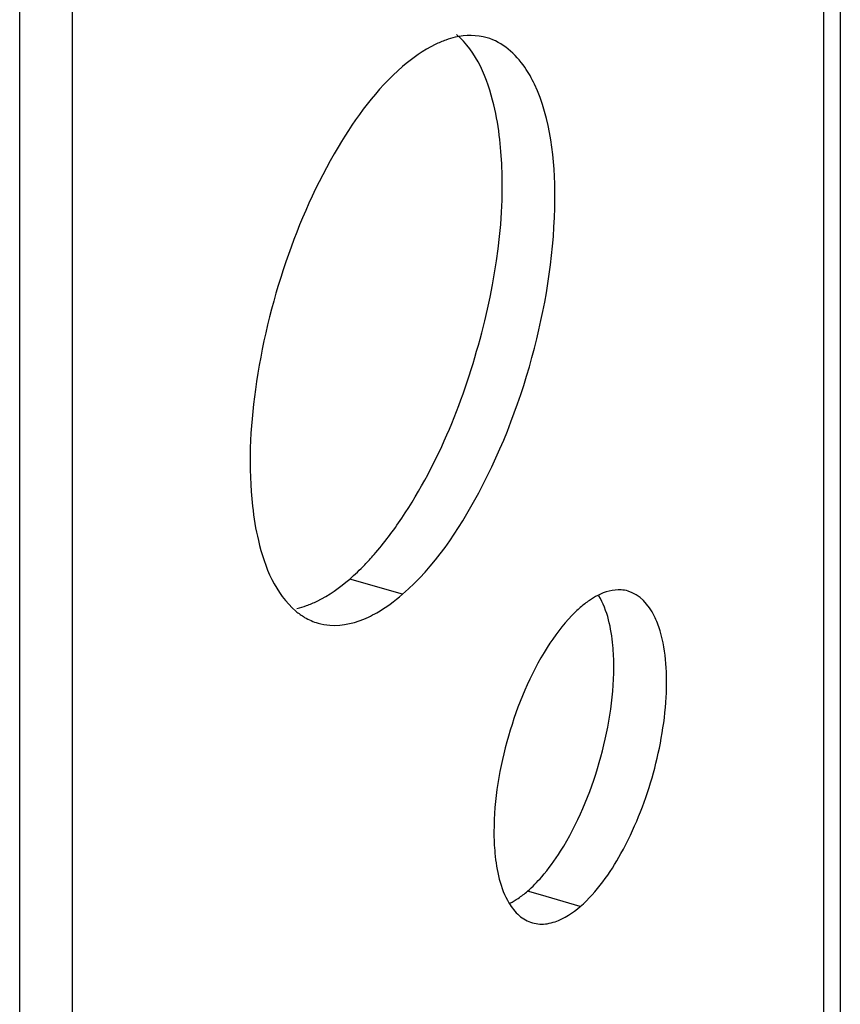
# Model space of a CAD drawing. Units: millimetres. Extents: x -1817 to 1189, y -20 to 1725.
# Drawn here: x -224 to -204, y 1636 to 1661 of the extents above; entities that cross this region are included whole.
import ezdxf

# ---------------------------------------------------------------- set-up
doc = ezdxf.new("R2010")
doc.units = ezdxf.units.MM
doc.header["$LTSCALE"] = 65.395
doc.layers.add('PR000_002_02_BL39', color=7, linetype='CONTINUOUS')

# ---------------------------------------------------------------- blocks, each defined once
blk = doc.blocks.new('PR000_002_02_BL39', base_point=(-1009.908, 853.11))
at = {"layer": 'PR000_002_02_BL39', "color": 9, "linetype": 'CONTINUOUS'}
for p, q in [((-204.596, 1512.905), (-204.596, 1670.7)), ((-214.971, 1646.447), (-216.27, 1646.822)), ((-211.577, 1639.044), (-211.895, 1639.136)), ((-210.596, 1638.761), (-211.577, 1639.044))]:
    blk.add_line(p, q, dxfattribs=at)
at = {"layer": 'PR000_002_02_BL39', "color": 3, "linetype": 'CONTINUOUS'}
for p, q in [((-204.194, 1670.753), (-204.194, 1512.905)), ((-224.395, 1650.076), (-224.395, 1666.903)), ((-223.096, 1650.725), (-223.096, 1664.959)), ((-223.096, 1650.254), (-223.096, 1650.725)), ((-224.395, 1633.249), (-224.395, 1650.076)), ((-223.096, 1650.076), (-223.096, 1650.254)), ((-223.096, 1648.132), (-223.096, 1650.076)), ((-223.096, 1633.899), (-223.096, 1648.132))]:
    blk.add_line(p, q, dxfattribs=at)
at = {"layer": 'PR000_002_02_BL39', "color": 7, "linetype": 'CONTINUOUS'}
for p, q in [((-224.395, 1650.076), (-224.395, 1666.903)), ((-224.395, 1633.249), (-224.395, 1650.076))]:
    blk.add_line(p, q, dxfattribs=at)
at = {"layer": 'PR000_002_02_BL39', "color": 3, "linetype": 'CONTINUOUS'}
for points, knots in [([(-213.906, 1660.092), (-213.995, 1660.06), (-214.381, 1659.896), (-214.727, 1659.649), (-214.971, 1659.437)], [0, 0, 0, 0, 0.226612, 1, 1, 1, 1]), ([(-211.724, 1659.002), (-211.792, 1659.147), (-212.055, 1659.631), (-212.513, 1660.039), (-212.891, 1660.148)], [0, 0, 0, 0, 0.28903, 1, 1, 1, 1]), ([(-214.971, 1659.437), (-215.611, 1658.884), (-216.746, 1657.336), (-217.947, 1654.621), (-218.672, 1651.623), (-218.771, 1649.567), (-218.664, 1648.616)], [0, 0, 0, 0, 0.216022, 0.480459, 0.755559, 1, 1, 1, 1]), ([(-214.971, 1646.447), (-214.185, 1647.128), (-212.86, 1649.098), (-211.605, 1652.442), (-211.084, 1655.876), (-211.32, 1658.14), (-211.724, 1659.002)], [0, 0, 0, 0, 0.2309, 0.513598, 0.788597, 1, 1, 1, 1]), ([(-218.664, 1648.616), (-218.633, 1648.331), (-218.482, 1647.412), (-218.1, 1646.45), (-217.596, 1646.031)], [0, 0, 0, 0, 0.30474, 1, 1, 1, 1]), ([(-215.811, 1645.885), (-215.741, 1645.918), (-215.441, 1646.075), (-215.167, 1646.277), (-214.971, 1646.447)], [0, 0, 0, 0, 0.23163, 1, 1, 1, 1]), ([(-209.418, 1646.525), (-209.474, 1646.541), (-209.728, 1646.585), (-209.99, 1646.507), (-210.166, 1646.418)], [0, 0, 0, 0, 0.231138, 1, 1, 1, 1]), ([(-208.633, 1645.55), (-208.671, 1645.674), (-208.814, 1646.069), (-209.133, 1646.443), (-209.418, 1646.525)], [0, 0, 0, 0, 0.304483, 1, 1, 1, 1]), ([(-210.596, 1646.122), (-210.669, 1646.06), (-210.976, 1645.764), (-211.233, 1645.418), (-211.41, 1645.138)], [0, 0, 0, 0, 0.223876, 1, 1, 1, 1]), ([(-217.052, 1645.736), (-216.957, 1645.709), (-216.539, 1645.634), (-216.104, 1645.748), (-215.811, 1645.885)], [0, 0, 0, 0, 0.232989, 1, 1, 1, 1]), ([(-210.596, 1638.761), (-210.182, 1639.12), (-209.47, 1640.145), (-208.766, 1641.909), (-208.42, 1643.777), (-208.475, 1645.025), (-208.633, 1645.55)], [0, 0, 0, 0, 0.224528, 0.499785, 0.775211, 1, 1, 1, 1]), ([(-211.41, 1645.138), (-211.834, 1644.467), (-212.449, 1642.981), (-212.721, 1641.395), (-212.721, 1640.601)], [0, 0, 0, 0, 0.49986, 1, 1, 1, 1]), ([(-212.721, 1640.601), (-212.721, 1640.425), (-212.695, 1639.828), (-212.569, 1639.211), (-212.351, 1638.847)], [0, 0, 0, 0, 0.293337, 1, 1, 1, 1]), ([(-211.41, 1638.337), (-211.343, 1638.347), (-211.043, 1638.424), (-210.778, 1638.604), (-210.596, 1638.761)], [0, 0, 0, 0, 0.219362, 1, 1, 1, 1])]:
    blk.add_open_spline(points, degree=3, knots=knots, dxfattribs=at)
for points in [[(-213.672, 1660.16), (-213.751, 1660.142), (-213.829, 1660.119), (-213.906, 1660.092)], [(-212.891, 1660.148), (-213.141, 1660.22), (-213.418, 1660.218), (-213.672, 1660.16)], [(-210.166, 1646.418), (-210.236, 1646.382), (-210.305, 1646.341), (-210.37, 1646.297)], [(-210.37, 1646.297), (-210.449, 1646.243), (-210.524, 1646.185), (-210.596, 1646.122)], [(-217.596, 1646.031), (-217.529, 1645.975), (-217.457, 1645.923), (-217.382, 1645.879)], [(-217.382, 1645.879), (-217.278, 1645.818), (-217.167, 1645.77), (-217.052, 1645.736)], [(-212.351, 1638.847), (-212.283, 1638.733), (-212.2, 1638.625), (-212.099, 1638.538)], [(-212.099, 1638.538), (-212.006, 1638.457), (-211.894, 1638.393), (-211.775, 1638.358)], [(-211.775, 1638.358), (-211.658, 1638.324), (-211.53, 1638.319), (-211.41, 1638.337)]]:
    blk.add_open_spline(points, degree=3, dxfattribs=at)
at = {"layer": 'PR000_002_02_BL39', "color": 7, "linetype": 'CONTINUOUS'}
for points, knots in [([(-212.577, 1657.643), (-212.609, 1657.929), (-212.76, 1658.847), (-213.142, 1659.809), (-213.645, 1660.229)], [0, 0, 0, 0, 0.30474, 1, 1, 1, 1]), ([(-214.988, 1648.324), (-214.068, 1649.7), (-212.842, 1652.766), (-212.401, 1656.059), (-212.577, 1657.643)], [0, 0, 0, 0, 0.509296, 1, 1, 1, 1]), ([(-215.903, 1647.171), (-215.824, 1647.254), (-215.492, 1647.617), (-215.197, 1648.012), (-214.988, 1648.324)], [0, 0, 0, 0, 0.234212, 1, 1, 1, 1]), ([(-217.336, 1646.167), (-217.247, 1646.199), (-216.861, 1646.363), (-216.515, 1646.61), (-216.27, 1646.822)], [0, 0, 0, 0, 0.226612, 1, 1, 1, 1]), ([(-209.77, 1644.657), (-209.77, 1644.833), (-209.796, 1645.43), (-209.922, 1646.047), (-210.14, 1646.411)], [0, 0, 0, 0, 0.293337, 1, 1, 1, 1]), ([(-211.082, 1640.12), (-210.658, 1640.791), (-210.043, 1642.278), (-209.77, 1643.863), (-209.77, 1644.657)], [0, 0, 0, 0, 0.49986, 1, 1, 1, 1])]:
    blk.add_open_spline(points, degree=3, knots=knots, dxfattribs=at)
for points in [[(-216.27, 1646.822), (-216.143, 1646.933), (-216.021, 1647.05), (-215.903, 1647.171)], [(-217.57, 1646.099), (-217.49, 1646.117), (-217.412, 1646.14), (-217.336, 1646.167)], [(-211.546, 1639.489), (-211.375, 1639.687), (-211.222, 1639.9), (-211.082, 1640.12)], [(-211.895, 1639.136), (-211.77, 1639.244), (-211.654, 1639.364), (-211.546, 1639.489)], [(-212.326, 1638.84), (-212.255, 1638.876), (-212.187, 1638.917), (-212.122, 1638.961)], [(-212.122, 1638.961), (-212.043, 1639.015), (-211.967, 1639.074), (-211.895, 1639.136)]]:
    blk.add_open_spline(points, degree=3, dxfattribs=at)

msp = doc.modelspace()

# ---------------------------------------------------------------- block references
at = {"layer": 'PR000_002_02_BL39'}
msp.add_blockref('PR000_002_02_BL39', (-1009.908, 853.11), dxfattribs=at)

doc.saveas('drawing.dxf')
